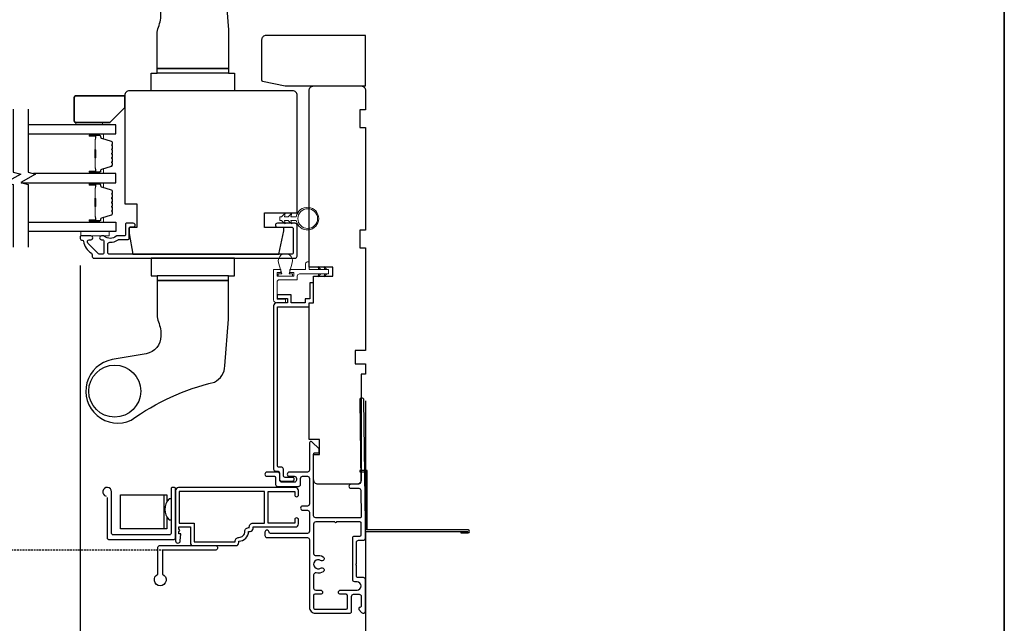
# Model space of a CAD drawing. Extents: x 3250 to 9168, y 1086 to 5078.
# Drawn here: x 5744 to 6076, y 2537 to 2740 of the extents above; entities that cross this region are included whole.
import ezdxf

# ---------------------------------------------------------------- set-up
doc = ezdxf.new("R2010")
doc.units = 0
doc.header["$LTSCALE"] = 250
doc.header["$MEASUREMENT"] = 0
doc.header["$PDMODE"] = 3
doc.header["$PDSIZE"] = -2
doc.linetypes.add('HIDDEN', pattern=[0.375, 0.25, -0.125])
doc.layers.get('DEFPOINTS').update_dxf_attribs({"color": 2, "linetype": 'CONTINUOUS'})
for name, color, linetype, lineweight in [('2', 2, 'CONTINUOUS', 25), ('6', 6, 'CONTINUOUS', 5), ('8', 7, 'CONTINUOUS', 35), ('Butal', 9, 'CONTINUOUS', 15), ('Spacer Bar', 1, 'CONTINUOUS', 9), ('Vinyl', 6, 'CONTINUOUS', 15), ('Visible (ANSI)', 7, 'CONTINUOUS', 25)]:
    doc.layers.add(name, color=color, linetype=linetype, lineweight=lineweight)
for name, color, linetype in [('3', 3, 'CONTINUOUS'), ('7', 7, 'CONTINUOUS'), ('Glass', 6, 'CONTINUOUS'), ('HARDWARE', 1, 'CONTINUOUS')]:
    doc.layers.add(name, color=color, linetype=linetype)
doc.styles.add('ROMANS', font='romans')
doc.dimstyles.new('LWDEC$0', dxfattribs={"dimscale": 0.125, "dimtxt": 2.5, "dimasz": 1, "dimexe": 1.25, "dimexo": 3, "dimgap": 2, "dimtad": 1, "dimtoh": 1, "dimdec": 4, "dimzin": 11, "dimdsep": 46, "dimlunit": 5, "dimtxsty": 'ROMANS', "dimcen": 0, "dimdle": 1.5, "dimazin": 0, "dimtfac": 1, "dimtdec": 4, "dimtix": 1, "dimtmove": 0, "dimatfit": 3, "dimfxl": 0, "dimfrac": 2, "dimtzin": 0, "dimarcsym": 0})

# ---------------------------------------------------------------- blocks, each defined once
blk = doc.blocks.new('*D225')
at = {"layer": '2', "color": 0, "linetype": 'ByBlock', "lineweight": -2}
for p, q in [((5764.51, 2657.06), (5764.51, 2509.58)), ((5860.57, 2611.52), (5860.57, 2509.58)), ((5853.07, 2513.33), (5772.01, 2513.33))]:
    blk.add_line(p, q, dxfattribs=at)
at = {"layer": '2', "color": 0, "linetype": 'Continuous'}
for points in [[(5772.01, 2514.58), (5772.01, 2512.08), (5764.51, 2513.33)], [(5853.07, 2514.58), (5853.07, 2512.08), (5860.57, 2513.33)]]:
    blk.add_solid(points, dxfattribs=at)
at = {"layer": 'DEFPOINTS', "color": 0, "linetype": 'Continuous'}
for p in [(5764.51, 2666.06), (5860.57, 2620.52), (5764.51, 2513.33)]:
    blk.add_point(p, dxfattribs=at)
at = {"layer": '2', "color": 0, "linetype": 'Continuous', "insert": (5812.54, 2523.08), "char_height": 7.5, "attachment_point": 5, "style": 'ROMANS'}
blk.add_mtext('96mm', dxfattribs=at)

msp = doc.modelspace()

# ---------------------------------------------------------------- linework, layer by layer
at = {"layer": '3', "linetype": 'HIDDEN', "ltscale": 0.01}
msp.add_line((5704.8, 2561.39), (5799.67, 2561.39), dxfattribs=at)
at = {"layer": '3'}
for points in [[(5836.21, 2661.51, -0.414214), (5835.56, 2660.86), (5774.44, 2660.86, -0.414214), (5773.79, 2661.51), (5773.79, 2664.24, -0.427162), (5774.47, 2664.89, 0.175122), (5777.27, 2665.76, -0.163805), (5777.42, 2665.81), (5780.36, 2665.81, 0.414214), (5781.01, 2666.46), (5781.01, 2669.67, -0.414214), (5781.41, 2670.07), (5782.38, 2670.07, 1), (5782.38, 2671.32), (5780.16, 2671.32, 0.414214), (5779.76, 2670.92), (5779.76, 2667.47, -0.414214), (5779.36, 2667.07), (5776.91, 2667.07, 0.186099), (5776.64, 2666.96, -0.385015), (5772.62, 2666.96, 0.185616), (5772.35, 2667.06), (5771.66, 2667.06, 1), (5771.66, 2665.76), (5772, 2665.76, -0.414214), (5772.51, 2665.25), (5772.51, 2661.51, -0.414214), (5771.86, 2660.86), (5771.16, 2660.86, -0.198912), (5770.69, 2661.06), (5767.09, 2664.66, -0.671233), (5767.55, 2665.77), (5768.05, 2665.76, 1.004226), (5768.06, 2667.06), (5764.91, 2667.06, 0.414214), (5764.51, 2666.66), (5764.51, 2666.21, 0.426618), (5765.19, 2665.56, -0.376457), (5765.6, 2665.23, 0.209258), (5768.26, 2661.22, -0.232198), (5768.51, 2660.7), (5768.51, 2660.21, 0.414214), (5769.16, 2659.56), (5836.86, 2659.56, 0.414214), (5837.51, 2660.21), (5837.51, 2670.66, 0.414214), (5836.86, 2671.31), (5830.86, 2671.31, 1), (5830.86, 2670.01), (5835.56, 2670.01, -0.414214), (5836.21, 2669.36)], [(5841.77, 2645.82), (5840.27, 2645.82), (5840.27, 2644.52), (5835.47, 2644.52), (5835.47, 2647.22), (5830.77, 2647.22), (5830.77, 2645.97), (5834.29, 2645.97), (5834.29, 2644.52), (5830.57, 2644.52, 0.414214), (5829.57, 2643.52), (5829.57, 2588.57, 0.414214), (5830.22, 2587.92), (5830.92, 2587.92, -0.414214), (5831.57, 2587.27), (5831.57, 2585.17, 0.414213), (5832.22, 2584.52), (5835.94, 2584.52, 1), (5835.94, 2585.77), (5833.52, 2585.77, -0.414214), (5832.87, 2586.42), (5832.87, 2588.52, 0.450581), (5832.33, 2589.17), (5831.52, 2589.17, -0.414214), (5830.87, 2589.82), (5830.87, 2643.22), (5841.57, 2643.22), (5841.57, 2644.52), (5843.07, 2644.52), (5843.07, 2651.22), (5841.77, 2651.22)], [(5796.58, 2564.45, 1), (5798.18, 2564.45), (5798.38, 2566.75), (5797.73, 2566.75), (5797.73, 2567.43), (5798.08, 2567.93), (5797.73, 2568.43), (5797.73, 2569.1), (5801.58, 2569.1), (5801.58, 2563.82, 0.414214), (5802.58, 2562.82), (5816.9, 2562.82, 0.414214), (5817.9, 2563.82), (5817.9, 2564.32, 0.414214), (5821.18, 2567.6), (5821.68, 2567.6, 0.414214), (5822.68, 2568.6), (5822.68, 2569.1), (5836.98, 2569.1, 0.414214), (5837.98, 2570.1), (5837.98, 2571.53, 1), (5836.72, 2571.53), (5836.72, 2570.36), (5827.8, 2570.36), (5827.8, 2581.06), (5836.72, 2581.06), (5836.72, 2579.89, 1), (5837.98, 2579.89), (5837.98, 2581.32, 0.414214), (5836.98, 2582.32), (5797.58, 2582.32, 0.414214), (5796.58, 2581.32)], [(5802.84, 2570.36), (5802.84, 2564.08), (5816.64, 2564.08), (5816.64, 2564.32, -0.414214), (5817.9, 2565.58, 0.414214), (5819.92, 2567.6, -0.470848), (5821.42, 2568.84), (5821.42, 2569.1, -0.414214), (5822.68, 2570.36), (5826.54, 2570.36), (5826.54, 2581.06), (5797.84, 2581.06), (5797.84, 2570.36)], [(5845.43, 2555.26, -1), (5846.25, 2554.03, -0.204843), (5843.92, 2553.61, 0.481607), (5843.07, 2552.93), (5843.07, 2548.54, 0.414214), (5843.77, 2547.84), (5845.37, 2547.84, -1), (5845.37, 2546.44), (5843.47, 2546.44, 0.414213), (5843.07, 2546.04), (5843.07, 2541.84, 0.414214), (5843.47, 2541.44), (5854.02, 2541.44, 0.414213), (5854.42, 2541.84), (5854.42, 2546.04, 0.414214), (5854.02, 2546.44), (5852.12, 2546.44, -1), (5852.12, 2547.84), (5857.67, 2547.84, 1), (5857.67, 2550.64), (5856.92, 2550.64, -0.414208), (5856.22, 2551.34), (5856.22, 2565.34, -0.414219), (5856.92, 2566.04), (5858.67, 2566.04, 0.414214), (5859.07, 2566.44), (5859.07, 2570.39, 0.414214), (5858.67, 2570.79), (5850.72, 2570.79, -1), (5850.22, 2570.79), (5843.77, 2570.79, 0.414214), (5843.07, 2570.09), (5843.07, 2560.15, 0.481607), (5843.92, 2559.47, -0.204843), (5846.25, 2559.04, -1), (5845.43, 2557.81, 1.858862)]]:
    msp.add_lwpolyline(points, format="xyb", close=True, dxfattribs=at)
for points in [[(5860.47, 2565.33), (5860.47, 2570.24), (5859.97, 2611.84, 1), (5858.57, 2611.84), (5858.9, 2584.24, -0.414205), (5858.21, 2583.53), (5855.61, 2583.5, 1), (5855.63, 2582.1), (5858.23, 2582.13, -0.414222), (5858.93, 2581.44), (5859.04, 2572.6, -0.417686), (5858.64, 2572.19), (5843.77, 2572.19, -0.414206), (5843.07, 2572.89), (5843.07, 2593.64, -0.414219), (5843.47, 2594.04), (5844.52, 2594.04, 0.414219), (5844.92, 2594.44), (5844.92, 2595.44), (5842.51, 2597.75, 0.661064), (5841.67, 2597.39), (5841.67, 2588.24, -0.414217), (5840.97, 2587.54), (5834.87, 2587.54, 1), (5834.87, 2586.14), (5836.57, 2586.14, -0.414205), (5837.27, 2585.44), (5837.27, 2584.84, -0.414222), (5836.57, 2584.14), (5832.37, 2584.14, -0.414205), (5831.67, 2584.84), (5831.67, 2586.84, 0.414205), (5830.97, 2587.54), (5827.37, 2587.54, 1), (5827.37, 2586.14), (5829.87, 2586.14, -0.414205), (5830.27, 2585.74), (5830.27, 2583.44, 0.414205), (5830.97, 2582.74), (5837.97, 2582.74, 0.414222), (5838.67, 2583.44), (5838.67, 2585.44, -0.414222), (5839.37, 2586.14), (5840.97, 2586.14, -0.41421), (5841.67, 2585.44), (5841.67, 2576.84, -0.414217), (5840.97, 2576.14), (5839.37, 2576.14, 1), (5839.37, 2574.74), (5840.97, 2574.74, -0.41421), (5841.67, 2574.04), (5841.67, 2567.64, -0.414217), (5840.97, 2566.94), (5828.47, 2566.94, -0.414214), (5828.07, 2567.34, 1), (5826.67, 2567.34), (5826.67, 2566.24, 0.414214), (5827.37, 2565.54), (5840.97, 2565.54, -0.41421), (5841.67, 2564.84), (5841.67, 2542.04, 0.414214), (5843.67, 2540.04), (5855.12, 2540.04, 0.414213), (5855.82, 2540.74), (5855.82, 2545.74, -0.414214), (5856.52, 2546.44), (5858.37, 2546.44, -0.414214), (5859.07, 2545.74), (5859.07, 2542.44, -0.414214), (5858.67, 2542.04), (5858.62, 2542.04, 0.655794), (5858.33, 2541.36), (5859.23, 2540.29, 0.699709), (5860.47, 2540.74), (5860.47, 2551.41, 0.414214), (5859.84, 2552.04), (5858.1, 2552.04, -0.414208), (5857.47, 2552.67), (5857.47, 2556.28), (5857.22, 2556.53), (5857.47, 2556.78), (5857.47, 2563.94, -0.414219), (5858.17, 2564.64), (5859.77, 2564.64, 0.418931), (5860.47, 2565.35)], [(5892.57, 2567.6), (5892.57, 2567.1), (5895.12, 2567.1, 0.9), (5895.12, 2568.1), (5861.07, 2568.1), (5861.07, 2588.1), (5858.57, 2588.1), (5858.57, 2587.6), (5860.57, 2587.6), (5860.57, 2567.6), (5895.03, 2567.6)]]:
    msp.add_lwpolyline(points, format="xyb", dxfattribs=at)
at = {"layer": '6'}
for points in [[(5831.66, 2673.52), (5832.3, 2673.52), (5833.53, 2674.67), (5833.22, 2673.52), (5834.46, 2673.52), (5835.69, 2674.67), (5835.38, 2673.52), (5837.21, 2673.52, -11.637145), (5837.21, 2672.22), (5835.38, 2672.22), (5835.69, 2671.07), (5834.46, 2672.22), (5833.22, 2672.22), (5833.53, 2671.07), (5832.3, 2672.22), (5831.66, 2672.22)], [(5835.87, 2658.02), (5834.82, 2654.27), (5835.97, 2654.27), (5835.97, 2653.47), (5831.17, 2653.47), (5831.17, 2654.27), (5832.32, 2654.27), (5831.26, 2658.02, -1.321953)], [(5829.57, 2655.77), (5832.02, 2655.77), (5832.02, 2654.77), (5830.77, 2654.77), (5830.77, 2653.47), (5836.37, 2653.47), (5836.37, 2654.77), (5835.02, 2654.77), (5835.02, 2655.77), (5840.37, 2655.77), (5840.37, 2657.77, -0.414214), (5840.87, 2658.27), (5841.57, 2658.27), (5841.57, 2655.77), (5847.97, 2655.77, -0.414214), (5848.07, 2655.67), (5848.07, 2654.37, -0.414214), (5847.97, 2654.27), (5838.32, 2654.27, 0.414214), (5837.57, 2653.52), (5837.57, 2652.27), (5831.52, 2652.27, 0.414214), (5830.77, 2651.52), (5830.77, 2645.72), (5833.57, 2645.72), (5833.57, 2644.52), (5830.57, 2644.52, -0.414214), (5829.57, 2645.52)]]:
    msp.add_lwpolyline(points, format="xyb", close=True, dxfattribs=at)
for points in [[(5774.26, 2668.56), (5764.76, 2668.56), (5764.76, 2667.06), (5774.26, 2667.06)], [(5845.44, 2655.77), (5844.47, 2656.77), (5844.79, 2655.77)], [(5847.5, 2655.77), (5846.52, 2656.77), (5846.85, 2655.77)], [(5845.44, 2654.27), (5844.47, 2653.27), (5844.79, 2654.27)], [(5847.5, 2654.27), (5846.52, 2653.27), (5846.85, 2654.27)]]:
    msp.add_lwpolyline(points, close=True, dxfattribs=at)
msp.add_circle((5841.07, 2672.87), 3.31, dxfattribs=at)
at = {"layer": '7', "flags": 128}
for points in [[(5741.99, 2709.71), (5741.99, 2688.54), (5744.49, 2687.87), (5739.49, 2684.98), (5741.99, 2684.31), (5741.99, 2663.31)], [(5746.99, 2709.71), (5746.99, 2688.54), (5749.49, 2687.87), (5744.49, 2684.98), (5746.99, 2684.31), (5746.99, 2663.31)]]:
    msp.add_lwpolyline(points, dxfattribs=at)
at = {"layer": '7'}
for points in [[(5773.58, 2578.97), (5773.58, 2565.42, 0.414214), (5774.08, 2564.92), (5796.08, 2564.92, 0.414214), (5796.58, 2565.42), (5796.58, 2581.92, 0.414214), (5796.08, 2582.42), (5795.58, 2582.42, 0.414214), (5795.08, 2581.92), (5795.08, 2566.92, -0.414214), (5794.58, 2566.42), (5775.58, 2566.42, -0.414214), (5775.08, 2566.92), (5775.08, 2580.89, 2.050416), (5773.21, 2579.45, 2.050416)], [(5795.08, 2578.51), (5794.44, 2578.51, 0.412086), (5794.44, 2571.51), (5795.08, 2571.51)]]:
    msp.add_lwpolyline(points, format="xyb", dxfattribs=at)
for points in [[(5793.63, 2572.6), (5793.63, 2568.46), (5778.07, 2568.46), (5778.07, 2579.92), (5793.63, 2579.92), (5793.63, 2577.42)], [(5792.63, 2579.92), (5792.63, 2568.46)]]:
    msp.add_lwpolyline(points, dxfattribs=at)
msp.add_lwpolyline([(5792.18, 2553.18, -5.138733), (5790.68, 2553.18), (5790.68, 2562.32, -0.414214), (5791.18, 2562.82), (5810.18, 2562.82, -0.414214), (5810.68, 2562.32), (5810.68, 2561.82, -0.414214), (5810.18, 2561.32), (5792.68, 2561.32, 0.414214), (5792.18, 2560.82)], format="xyb", close=True, dxfattribs=at)
at = {"layer": '8', "linetype": 'Continuous'}
msp.add_lwpolyline([(5159.02, 3708.6), (6075.52, 3708.6), (6075.52, 2403.06), (5159.02, 2403.06)], close=True, dxfattribs=at)
at = {"layer": '8'}
msp.add_lwpolyline([(5779.51, 2710.21), (5779.51, 2713.71, 0.414214), (5779.01, 2714.21), (5763.01, 2714.21, 0.414214), (5762.51, 2713.71), (5762.51, 2705.71, 0.414214), (5763.01, 2705.21), (5774.51, 2705.21)], format="xyb", close=True, dxfattribs=at)
at = {"layer": 'Butal'}
for points in [[(5767.93, 2701.36), (5772.11, 2701.36, -0.414214), (5772.36, 2701.11), (5772.36, 2699.78), (5771.75, 2699.97, -0.329751), (5771.48, 2700.33), (5771.48, 2700.45, 0.414214), (5770.97, 2700.96), (5767.68, 2700.96), (5767.68, 2701.11, -0.414214)], [(5767.93, 2688.06), (5772.11, 2688.06, 0.414214), (5772.36, 2688.31), (5772.36, 2689.63), (5771.75, 2689.45, 0.329751), (5771.48, 2689.09), (5771.48, 2688.97, -0.414214), (5770.97, 2688.46), (5767.68, 2688.46), (5767.68, 2688.31, 0.414214)], [(5767.93, 2684.96), (5772.11, 2684.96, -0.414214), (5772.36, 2684.71), (5772.36, 2683.38), (5771.75, 2683.57, -0.329751), (5771.48, 2683.93), (5771.48, 2684.05, 0.414214), (5770.97, 2684.56), (5767.68, 2684.56), (5767.68, 2684.71, -0.414214)], [(5767.93, 2671.66), (5772.11, 2671.66, 0.414214), (5772.36, 2671.91), (5772.36, 2673.24), (5771.75, 2673.05, 0.329751), (5771.48, 2672.69), (5771.48, 2672.57, -0.414214), (5770.97, 2672.06), (5767.68, 2672.06), (5767.68, 2671.91, 0.414214)]]:
    msp.add_lwpolyline(points, format="xyb", close=True, dxfattribs=at)
at = {"layer": 'Glass', "color": 1}
for points in [[(5746.99, 2701.36), (5776.49, 2701.36), (5776.49, 2704.46), (5746.99, 2704.46)], [(5744.58, 2684.96), (5776.49, 2684.96), (5776.49, 2688.06), (5748.79, 2688.06)], [(5746.99, 2671.66), (5776.49, 2671.66), (5776.49, 2668.56), (5746.99, 2668.56)]]:
    msp.add_lwpolyline(points, dxfattribs=at)
at = {"layer": 'HARDWARE'}
for p, q in [((5814.4, 2721.86), (5790.4, 2721.86)), ((5814.4, 2653.56), (5790.4, 2653.56))]:
    msp.add_line(p, q, dxfattribs=at)
for points in [[(5809.65, 2757.54, -0.29324), (5813.15, 2752.08), (5814.4, 2736.36), (5814.4, 2723.36), (5790.4, 2723.36), (5790.4, 2735.05, -0.097492), (5790.84, 2737.32, 0.11178), (5791.65, 2742.11, 0.36401), (5786.69, 2748.01), (5775.28, 2750.02, -1.136625), (5781.63, 2770.38, 0.094589)], [(5809.65, 2617.88, 0.29324), (5813.15, 2623.34), (5814.4, 2639.06), (5814.4, 2652.06), (5790.4, 2652.06), (5790.4, 2640.38, 0.097492), (5790.84, 2638.1, -0.11178), (5791.65, 2633.32, -0.36401), (5786.69, 2627.41), (5775.28, 2625.4, 1.136625), (5781.63, 2605.04, -0.094589)]]:
    msp.add_lwpolyline(points, format="xyb", close=True, dxfattribs=at)
for points in [[(5790.4, 2723.36), (5814.4, 2723.36), (5814.4, 2721.86), (5816.4, 2721.86), (5816.4, 2715.86), (5788.4, 2715.86), (5788.4, 2721.86), (5790.4, 2721.86)], [(5790.4, 2652.06), (5814.4, 2652.06), (5814.4, 2653.56), (5816.4, 2653.56), (5816.4, 2659.56), (5788.4, 2659.56), (5788.4, 2653.56), (5790.4, 2653.56)]]:
    msp.add_lwpolyline(points, close=True, dxfattribs=at)
msp.add_circle((5776.13, 2614.81), 8.75, dxfattribs=at)
at = {"layer": 'Spacer Bar'}
for points in [[(5775.36, 2693.53, -0.226277), (5775.31, 2693.43), (5775.23, 2693.36, 0.476976), (5775.23, 2693.16), (5775.31, 2693.09, -0.226277), (5775.36, 2692.99), (5775.36, 2692.08, -0.226277), (5775.31, 2691.98), (5775.23, 2691.91, 0.476976), (5775.23, 2691.71), (5775.31, 2691.64, -0.226277), (5775.36, 2691.55), (5775.36, 2690.92, -0.329751), (5775.01, 2690.44), (5771.75, 2689.45, 0.329751), (5771.47, 2689.08), (5771.47, 2688.96, -0.414214), (5770.97, 2688.46), (5767.68, 2688.46, -1), (5767.68, 2688.84), (5769.55, 2688.84, 0.414214), (5769.7, 2688.99), (5769.7, 2689.5), (5769.81, 2689.5), (5769.81, 2689.03, -0.414214), (5769.51, 2688.73), (5767.68, 2688.73, 1), (5767.68, 2688.57), (5770.97, 2688.57, 0.414214), (5771.36, 2688.96), (5771.36, 2689.08, -0.329751), (5771.71, 2689.56), (5774.97, 2690.55, 0.329751), (5775.25, 2690.92), (5775.25, 2691.55, 0.226277), (5775.24, 2691.56), (5775.16, 2691.62, -0.476976), (5775.16, 2692), (5775.24, 2692.07, 0.226277), (5775.25, 2692.08), (5775.25, 2692.99, 0.226277), (5775.24, 2693), (5775.16, 2693.07, -0.476976), (5775.16, 2693.45), (5775.24, 2693.52, 0.226277), (5775.25, 2693.53), (5775.25, 2694.44, 0.256633), (5775.24, 2694.45), (5775.16, 2694.52, -0.476976), (5775.16, 2694.9), (5775.24, 2694.96, 0.226277), (5775.25, 2694.97), (5775.25, 2695.89, 0.256633), (5775.24, 2695.9), (5775.16, 2695.97, -0.476976), (5775.16, 2696.34), (5775.24, 2696.41, 0.226277), (5775.25, 2696.42), (5775.25, 2697.34, 0.256633), (5775.24, 2697.35), (5775.16, 2697.42, -0.476976), (5775.16, 2697.79), (5775.24, 2697.86, 0.226277), (5775.25, 2697.87), (5775.25, 2698.49, 0.329751), (5774.97, 2698.86), (5771.71, 2699.86, -0.329751), (5771.36, 2700.34), (5771.36, 2700.46, 0.414214), (5770.97, 2700.84), (5767.68, 2700.84, 1), (5767.68, 2700.69), (5769.51, 2700.69, -0.414214), (5769.81, 2700.39), (5769.81, 2699.91), (5769.7, 2699.91), (5769.7, 2700.43, 0.414214), (5769.55, 2700.58), (5767.68, 2700.58, -1), (5767.68, 2700.96), (5770.97, 2700.96, -0.414214), (5771.47, 2700.46), (5771.47, 2700.34, 0.329751), (5771.75, 2699.97), (5775.01, 2698.97, -0.329751), (5775.36, 2698.49), (5775.36, 2697.87, -0.226277), (5775.31, 2697.77), (5775.23, 2697.7, 0.476976), (5775.23, 2697.5), (5775.31, 2697.44, -0.226277), (5775.36, 2697.34), (5775.36, 2696.42, -0.226277), (5775.31, 2696.32), (5775.23, 2696.25, 0.476976), (5775.23, 2696.06), (5775.31, 2695.99, -0.226277), (5775.36, 2695.89), (5775.36, 2694.97, -0.226277), (5775.31, 2694.88), (5775.23, 2694.81, 0.476976), (5775.23, 2694.61), (5775.31, 2694.54, -0.226277), (5775.36, 2694.44)], [(5769.65, 2689.06), (5769.65, 2689.69, 0.22907), (5769.57, 2689.85, -0.224481), (5769.51, 2689.99), (5769.51, 2693.27, -0.28964), (5769.61, 2693.43, 0.272736), (5769.76, 2693.65), (5769.76, 2695.76, 0.272736), (5769.61, 2695.99, -0.28964), (5769.51, 2696.15), (5769.51, 2699.43, -0.224481), (5769.57, 2699.56, 0.22907), (5769.65, 2699.73), (5769.65, 2700.36), (5769.7, 2700.36), (5769.7, 2699.73, -0.228585), (5769.6, 2699.53, 0.224481), (5769.56, 2699.43), (5769.56, 2696.15, 0.28964), (5769.63, 2696.03, -0.274141), (5769.81, 2695.76), (5769.81, 2693.65, -0.274141), (5769.63, 2693.38, 0.28964), (5769.56, 2693.27), (5769.56, 2689.99, 0.224481), (5769.6, 2689.89, -0.228585), (5769.7, 2689.69), (5769.7, 2689.06)], [(5775.36, 2677.13, -0.226277), (5775.31, 2677.03), (5775.23, 2676.96, 0.476976), (5775.23, 2676.76), (5775.31, 2676.69, -0.226277), (5775.36, 2676.6), (5775.36, 2675.68, -0.226277), (5775.31, 2675.58), (5775.23, 2675.51, 0.476976), (5775.23, 2675.32), (5775.31, 2675.25, -0.226277), (5775.36, 2675.15), (5775.36, 2674.52, -0.329751), (5775.01, 2674.05), (5771.75, 2673.05, 0.329751), (5771.47, 2672.68), (5771.47, 2672.56, -0.414214), (5770.97, 2672.06), (5767.68, 2672.06, -1), (5767.68, 2672.44), (5769.55, 2672.44, 0.414214), (5769.7, 2672.59), (5769.7, 2673.1), (5769.81, 2673.1), (5769.81, 2672.63, -0.414214), (5769.51, 2672.33), (5767.68, 2672.33, 1), (5767.68, 2672.18), (5770.97, 2672.18, 0.414214), (5771.36, 2672.56), (5771.36, 2672.68, -0.329751), (5771.71, 2673.16), (5774.97, 2674.15, 0.329751), (5775.25, 2674.52), (5775.25, 2675.15, 0.226277), (5775.24, 2675.16), (5775.16, 2675.23, -0.476976), (5775.16, 2675.6), (5775.24, 2675.67, 0.226277), (5775.25, 2675.68), (5775.25, 2676.6, 0.226277), (5775.24, 2676.61), (5775.16, 2676.67, -0.476976), (5775.16, 2677.05), (5775.24, 2677.12, 0.226277), (5775.25, 2677.13), (5775.25, 2678.04, 0.256633), (5775.24, 2678.05), (5775.16, 2678.12, -0.476976), (5775.16, 2678.5), (5775.24, 2678.57, 0.226277), (5775.25, 2678.58), (5775.25, 2679.49, 0.256633), (5775.24, 2679.5), (5775.16, 2679.57, -0.476976), (5775.16, 2679.95), (5775.24, 2680.01, 0.226277), (5775.25, 2680.02), (5775.25, 2680.94, 0.256633), (5775.24, 2680.95), (5775.16, 2681.02, -0.476976), (5775.16, 2681.39), (5775.24, 2681.46, 0.226277), (5775.25, 2681.47), (5775.25, 2682.1, 0.329751), (5774.97, 2682.46), (5771.71, 2683.46, -0.329751), (5771.36, 2683.94), (5771.36, 2684.06, 0.414214), (5770.97, 2684.44), (5767.68, 2684.44, 1), (5767.68, 2684.29), (5769.51, 2684.29, -0.414214), (5769.81, 2683.99), (5769.81, 2683.52), (5769.7, 2683.52), (5769.7, 2684.03, 0.414214), (5769.55, 2684.18), (5767.68, 2684.18, -1), (5767.68, 2684.56), (5770.97, 2684.56, -0.414214), (5771.47, 2684.06), (5771.47, 2683.94, 0.329751), (5771.75, 2683.57), (5775.01, 2682.57, -0.329751), (5775.36, 2682.1), (5775.36, 2681.47, -0.226277), (5775.31, 2681.37), (5775.23, 2681.3, 0.476976), (5775.23, 2681.11), (5775.31, 2681.04, -0.226277), (5775.36, 2680.94), (5775.36, 2680.02, -0.226277), (5775.31, 2679.93), (5775.23, 2679.86, 0.476976), (5775.23, 2679.66), (5775.31, 2679.59, -0.226277), (5775.36, 2679.49), (5775.36, 2678.58, -0.226277), (5775.31, 2678.48), (5775.23, 2678.41, 0.476976), (5775.23, 2678.21), (5775.31, 2678.14, -0.226277), (5775.36, 2678.04)], [(5769.65, 2672.66), (5769.65, 2673.29, 0.22907), (5769.57, 2673.45, -0.224481), (5769.51, 2673.59), (5769.51, 2676.87, -0.28964), (5769.61, 2677.03, 0.272736), (5769.76, 2677.26), (5769.76, 2679.36, 0.272736), (5769.61, 2679.59, -0.28964), (5769.51, 2679.75), (5769.51, 2683.03, -0.224481), (5769.57, 2683.17, 0.22907), (5769.65, 2683.33), (5769.65, 2683.96), (5769.7, 2683.96), (5769.7, 2683.33, -0.228585), (5769.6, 2683.13, 0.224481), (5769.56, 2683.03), (5769.56, 2679.75, 0.28964), (5769.63, 2679.63, -0.274141), (5769.81, 2679.37), (5769.81, 2677.25, -0.274141), (5769.63, 2676.99, 0.28964), (5769.56, 2676.87), (5769.56, 2673.59, 0.224481), (5769.6, 2673.49, -0.228585), (5769.7, 2673.29), (5769.7, 2672.66)]]:
    msp.add_lwpolyline(points, format="xyb", close=True, dxfattribs=at)
for points in [[(5769.56, 2693.27, 0.001885), (5769.56, 2693.27), (5769.56, 2689.99, 0.224481), (5769.6, 2689.89, -0.228585), (5769.7, 2689.69), (5769.7, 2689.06), (5769.65, 2689.06), (5769.65, 2689.69, 0.22907), (5769.57, 2689.85, -0.224481), (5769.51, 2689.99), (5769.51, 2693.27, 0.214245), (5769.49, 2693.31, -0.214245), (5769.43, 2693.44), (5769.43, 2695.98, -0.214245), (5769.49, 2696.11, 0.214245), (5769.51, 2696.15), (5769.51, 2699.43, -0.224481), (5769.57, 2699.56, 0.22907), (5769.65, 2699.73), (5769.65, 2700.36), (5769.7, 2700.36), (5769.7, 2699.73, -0.228585), (5769.6, 2699.53, 0.224481), (5769.56, 2699.43), (5769.56, 2696.15, -0.214245), (5769.52, 2696.07, 0.214245), (5769.48, 2695.98), (5769.48, 2693.44, 0.214245), (5769.52, 2693.34, -0.214245), (5769.56, 2693.27)], [(5769.56, 2676.87, 0.001885), (5769.56, 2676.87), (5769.56, 2673.59, 0.224481), (5769.6, 2673.49, -0.228585), (5769.7, 2673.29), (5769.7, 2672.66), (5769.65, 2672.66), (5769.65, 2673.29, 0.22907), (5769.57, 2673.45, -0.224481), (5769.51, 2673.59), (5769.51, 2676.87, 0.214245), (5769.49, 2676.91, -0.214245), (5769.43, 2677.04), (5769.43, 2679.58, -0.214245), (5769.49, 2679.71, 0.214245), (5769.51, 2679.75), (5769.51, 2683.03, -0.224481), (5769.57, 2683.17, 0.22907), (5769.65, 2683.33), (5769.65, 2683.96), (5769.7, 2683.96), (5769.7, 2683.33, -0.228585), (5769.6, 2683.13, 0.224481), (5769.56, 2683.03), (5769.56, 2679.75, -0.214245), (5769.52, 2679.67, 0.214245), (5769.48, 2679.58), (5769.48, 2677.04, 0.214245), (5769.52, 2676.95, -0.214245), (5769.56, 2676.87)]]:
    msp.add_lwpolyline(points, format="xyb", dxfattribs=at)
at = {"layer": 'Vinyl'}
msp.add_lwpolyline([(5763, 2704.46), (5763, 2705.21), (5772, 2705.21), (5772, 2704.46)], close=True, dxfattribs=at)
at = {"layer": 'Visible (ANSI)'}
for points in [[(5825.57, 2719.52, 0.267949), (5825.82, 2719.09), (5833.45, 2717.59, 0.131652), (5833.7, 2717.52), (5860.57, 2717.52), (5860.57, 2734.52), (5827.07, 2734.52, 0.414214), (5825.57, 2733.02)], [(5843.07, 2653.52), (5849.57, 2653.52), (5849.57, 2656.52), (5841.57, 2656.52), (5841.57, 2716.02, -0.414214), (5843.07, 2717.52), (5859.07, 2717.52, -0.414214), (5860.57, 2716.02), (5860.57, 2709.52), (5858.57, 2709.52), (5858.57, 2703.52), (5860.57, 2703.52), (5860.57, 2669.02), (5858.57, 2669.02), (5858.57, 2663.02), (5860.57, 2663.02), (5860.57, 2628.52), (5857.07, 2628.52), (5857.07, 2624.02), (5860.57, 2624.02), (5860.57, 2620.52), (5859.07, 2620.52), (5859.07, 2585.02, -0.414214), (5857.57, 2583.52), (5844.57, 2583.52, -0.414214), (5843.07, 2585.02), (5843.07, 2593.52), (5845.07, 2593.52), (5845.07, 2598.52), (5841.57, 2598.52), (5841.57, 2644.52), (5843.07, 2644.52)], [(5781.01, 2667.86), (5782.24, 2660.86), (5831.32, 2660.86), (5833.01, 2668.81), (5833.01, 2669.86), (5826.51, 2669.86), (5826.51, 2674.86), (5837.51, 2674.86), (5837.51, 2714.36, 0.414214), (5836.01, 2715.86), (5781.01, 2715.86, 0.414214), (5779.51, 2714.36), (5779.51, 2677.86), (5783.51, 2677.86), (5783.51, 2669.86), (5781.01, 2669.86)]]:
    msp.add_lwpolyline(points, format="xyb", close=True, dxfattribs=at)

# ---------------------------------------------------------------- dimensions: what is measured, and where the dimension line sits
at = {"layer": '2', "linetype": 'Continuous'}
dim = msp.add_linear_dim(base=(5764.51, 2513.33), p1=(5860.57, 2620.52), p2=(5764.51, 2666.06), dimstyle='LWDEC$0', override={"dimscale": 3, "dimasz": 2.5, "dimdec": 0, "dimlunit": 2, "dimpost": 'mm', "dimtdec": 0, "dimarcsym": 1}, dxfattribs=at)
dim.commit()
dim.dimension.update_dxf_attribs({"geometry": '*D225', "text_midpoint": (5812.54, 2523.08)})

doc.saveas('drawing.dxf')
